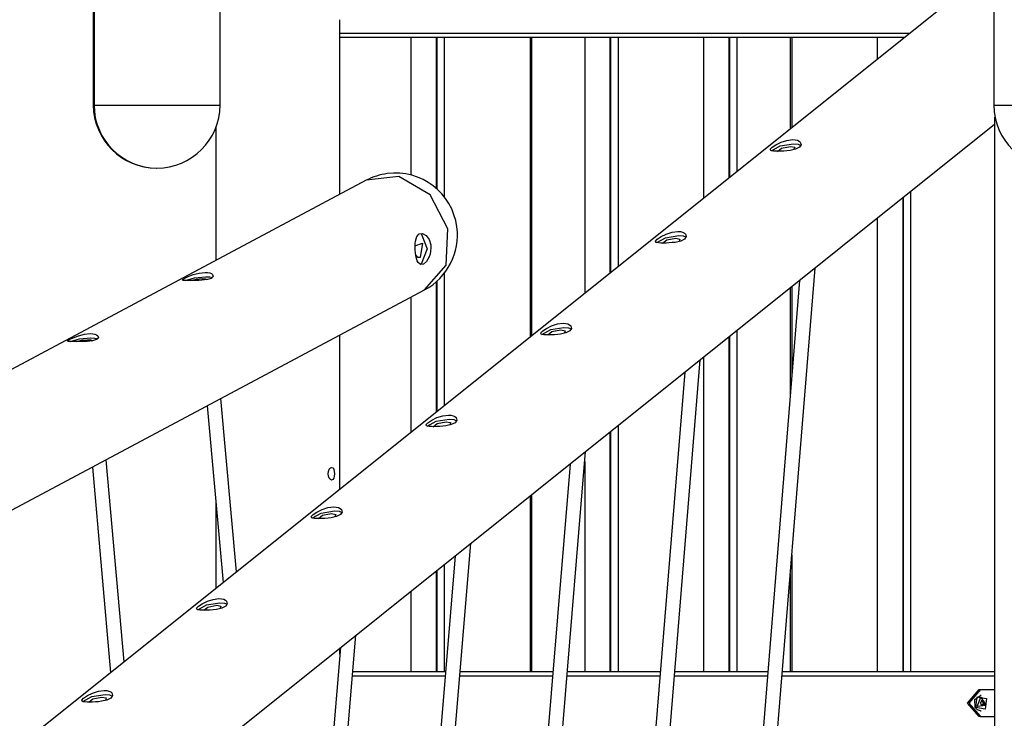
# Model space of a CAD drawing. Units: inches. Extents: x 54 to 243, y -7 to 217.
# Drawn here: x 152 to 163, y 182 to 190 of the extents above; entities that cross this region are included whole.
import ezdxf

# ---------------------------------------------------------------- set-up
doc = ezdxf.new("R2010")
doc.units = ezdxf.units.IN
doc.header["$MEASUREMENT"] = 0
doc.layers.add('Ebene 1', color=7, linetype='Continuous')

# ---------------------------------------------------------------- blocks, each defined once
blk = doc.blocks.new('block 2')
at = {"layer": 'Ebene 1', "color": 179, "lineweight": 25, "true_color": 0x1a171b}
for points in [[(153.173, 199.743), (153.173, 189.143)], [(163.181, 199.743), (163.181, 189.143)], [(153.165, 194.835), (153.165, 189.143)], [(154.574, 189.143), (154.574, 194.495)], [(162.698, 190.304), (149.568, 179.8)], [(155.907, 188.15), (155.907, 190.092)], [(155.907, 189.943), (162.246, 189.943)], [(162.184, 189.893), (155.907, 189.893)], [(156.698, 188.365), (156.698, 189.893)], [(156.979, 189.892), (156.979, 188.217)], [(156.985, 189.892), (156.985, 188.211)], [(157.07, 188.119), (157.07, 189.892)], [(158.023, 189.892), (158.023, 186.563)], [(158.04, 186.578), (158.04, 189.892)], [(158.629, 189.892), (158.629, 187.049)], [(158.91, 189.893), (158.91, 187.273)], [(158.916, 189.893), (158.916, 187.278)], [(159.001, 189.893), (159.001, 187.346)], [(159.954, 188.109), (159.954, 189.893)], [(160.234, 189.892), (160.234, 188.333)], [(160.241, 189.892), (160.241, 188.339)], [(160.326, 188.406), (160.326, 189.892)], [(160.915, 189.892), (160.915, 188.878)], [(160.932, 189.892), (160.932, 188.891)], [(161.885, 189.654), (161.885, 189.892)], [(162.166, 189.893), (162.166, 189.878)], [(162.172, 189.893), (162.172, 189.884)], [(153.165, 189.143), (153.167, 189.143), (153.173, 189.143)], [(153.173, 189.143), (153.337, 189.143), (153.752, 189.143), (154.223, 189.143)], [(154.223, 189.143), (154.479, 189.143), (154.574, 189.143)], [(163.181, 189.143), (163.314, 189.143), (163.664, 189.143), (164.097, 189.143), (164.447, 189.143), (164.58, 189.143)], [(163.188, 189.01), (163.188, 182.183)], [(149.568, 178.033), (163.188, 188.929)], [(154.527, 188.893), (154.527, 187.414)], [(154.527, 188.893), (154.527, 187.414)], [(160.942, 188.759), (160.97, 188.757), (160.994, 188.751), (161.014, 188.741), (161.027, 188.729), (161.035, 188.701), (161.017, 188.673), (160.973, 188.651), (160.913, 188.637), (160.879, 188.633), (160.845, 188.631), (160.811, 188.629), (160.78, 188.629), (160.752, 188.629), (160.728, 188.631), (160.71, 188.633), (160.698, 188.637), (160.693, 188.651), (160.713, 188.673), (160.756, 188.701), (160.813, 188.729), (160.878, 188.75), (160.942, 188.759), (160.942, 188.759)], [(160.706, 188.635), (160.804, 188.689), (160.951, 188.712)], [(160.772, 188.628), (160.817, 188.665), (160.917, 188.684)], [(160.917, 188.684), (160.965, 188.673), (160.956, 188.647)], [(160.951, 188.712), (161.002, 188.708), (161.033, 188.695)], [(156.849, 187.088), (157.087, 187.364), (157.109, 187.768), (156.909, 188.144), (156.561, 188.35), (156.2, 188.306)], [(156.2, 188.306), (143.861, 181.726)], [(162.172, 188.116), (162.172, 182.842)], [(162.257, 182.842), (162.257, 188.184)], [(162.166, 188.111), (162.166, 182.842)], [(161.885, 182.843), (161.885, 187.886)], [(156.917, 187.588), (156.919, 187.554), (156.916, 187.519), (156.909, 187.486), (156.898, 187.455), (156.869, 187.404), (156.835, 187.373), (156.804, 187.369), (156.779, 187.391), (156.768, 187.411), (156.76, 187.436), (156.753, 187.465), (156.747, 187.497), (156.744, 187.532), (156.743, 187.566), (156.743, 187.599), (156.746, 187.63), (156.762, 187.681), (156.79, 187.712), (156.827, 187.716), (156.866, 187.694), (156.899, 187.649), (156.917, 187.588), (156.917, 187.588)], [(156.81, 187.713), (156.876, 187.544), (156.811, 187.373)], [(159.666, 187.738), (159.694, 187.736), (159.718, 187.73), (159.738, 187.72), (159.751, 187.709), (159.759, 187.68), (159.74, 187.652), (159.697, 187.63), (159.637, 187.616), (159.603, 187.613), (159.569, 187.61), (159.535, 187.608), (159.504, 187.608), (159.476, 187.608), (159.452, 187.61), (159.434, 187.613), (159.422, 187.616), (159.417, 187.63), (159.437, 187.652), (159.48, 187.68), (159.537, 187.709), (159.602, 187.73), (159.666, 187.738), (159.666, 187.738)], [(159.43, 187.614), (159.529, 187.668), (159.675, 187.691)], [(159.675, 187.691), (159.726, 187.687), (159.757, 187.674)], [(156.742, 187.578), (156.826, 187.609), (156.801, 187.446)], [(159.496, 187.607), (159.541, 187.644), (159.641, 187.664)], [(159.641, 187.664), (159.688, 187.652), (159.68, 187.626)], [(156.801, 187.446), (156.773, 187.447), (156.75, 187.479)], [(154.407, 187.282), (154.436, 187.281), (154.459, 187.276), (154.478, 187.268), (154.491, 187.258), (154.497, 187.236), (154.477, 187.215), (154.433, 187.202), (154.372, 187.195), (154.338, 187.193), (154.303, 187.193), (154.27, 187.192), (154.239, 187.192), (154.211, 187.192), (154.187, 187.193), (154.169, 187.193), (154.157, 187.195), (154.153, 187.201), (154.174, 187.215), (154.218, 187.236), (154.277, 187.258), (154.343, 187.275), (154.407, 187.282), (154.407, 187.282)], [(157.07, 185.801), (157.07, 187.275)], [(160.685, 181.088), (161.191, 187.331)], [(154.185, 187.193), (154.289, 187.222), (154.414, 187.234)], [(154.249, 187.192), (154.308, 187.208), (154.377, 187.215)], [(154.377, 187.215), (154.414, 187.211), (154.428, 187.202)], [(154.414, 187.234), (154.459, 187.231), (154.49, 187.224)], [(156.979, 187.178), (156.979, 185.728)], [(156.985, 187.183), (156.985, 185.733)], [(161.019, 187.193), (160.521, 181.044)], [(147.117, 181.898), (156.849, 187.088)], [(160.915, 187.11), (160.915, 185.91)], [(160.932, 187.124), (160.932, 186.124)], [(156.698, 185.504), (156.698, 187.008)], [(158.39, 186.717), (158.418, 186.715), (158.443, 186.709), (158.462, 186.7), (158.475, 186.688), (158.483, 186.659), (158.464, 186.631), (158.421, 186.61), (158.361, 186.596), (158.327, 186.592), (158.293, 186.589), (158.259, 186.587), (158.228, 186.587), (158.2, 186.587), (158.176, 186.589), (158.158, 186.592), (158.146, 186.596), (158.141, 186.609), (158.162, 186.631), (158.204, 186.659), (158.261, 186.688), (158.326, 186.709), (158.39, 186.717), (158.39, 186.717)], [(153.131, 186.602), (153.159, 186.6), (153.183, 186.595), (153.202, 186.587), (153.215, 186.578), (153.221, 186.555), (153.201, 186.535), (153.157, 186.521), (153.096, 186.514), (153.062, 186.512), (153.027, 186.512), (152.994, 186.512), (152.962, 186.512), (152.934, 186.512), (152.911, 186.512), (152.893, 186.512), (152.881, 186.514), (152.877, 186.521), (152.898, 186.535), (152.942, 186.555), (153.001, 186.578), (153.067, 186.595), (153.131, 186.602), (153.131, 186.602)], [(155.907, 184.871), (155.907, 186.586)], [(158.154, 186.593), (158.253, 186.647), (158.399, 186.671)], [(158.22, 186.586), (158.265, 186.624), (158.364, 186.643)], [(158.364, 186.643), (158.413, 186.632), (158.404, 186.605)], [(158.399, 186.671), (158.45, 186.666), (158.481, 186.653)], [(160.326, 182.843), (160.326, 186.639)], [(152.909, 186.512), (153.013, 186.542), (153.138, 186.553)], [(152.974, 186.512), (153.032, 186.527), (153.101, 186.534)], [(153.101, 186.534), (153.138, 186.531), (153.152, 186.521)], [(153.138, 186.553), (153.183, 186.551), (153.214, 186.543)], [(160.234, 186.566), (160.234, 182.843)], [(160.241, 186.571), (160.241, 182.843)], [(159.412, 180.151), (159.914, 186.31)], [(159.954, 182.842), (159.954, 186.342)], [(159.743, 186.172), (159.251, 180.148)], [(154.758, 183.952), (154.583, 185.88)], [(154.43, 185.798), (154.608, 183.832)], [(157.114, 185.696), (157.142, 185.694), (157.167, 185.688), (157.186, 185.679), (157.199, 185.667), (157.207, 185.638), (157.188, 185.61), (157.145, 185.589), (157.085, 185.575), (157.051, 185.571), (157.017, 185.568), (156.983, 185.567), (156.952, 185.566), (156.924, 185.567), (156.9, 185.568), (156.882, 185.571), (156.87, 185.575), (156.865, 185.589), (156.886, 185.61), (156.928, 185.638), (156.985, 185.667), (157.05, 185.688), (157.114, 185.696), (157.114, 185.696)], [(156.878, 185.572), (156.976, 185.626), (157.123, 185.65)], [(156.944, 185.565), (156.989, 185.603), (157.089, 185.622)], [(157.089, 185.622), (157.136, 185.611), (157.128, 185.584)], [(157.123, 185.65), (157.174, 185.645), (157.205, 185.632)], [(158.91, 185.506), (158.91, 182.842)], [(158.916, 185.511), (158.916, 182.842)], [(159.001, 185.579), (159.001, 182.842)], [(158.141, 179.257), (158.638, 185.289)], [(153.507, 182.951), (153.307, 185.199)], [(158.629, 185.176), (158.629, 182.843)], [(153.154, 185.117), (153.357, 182.831)], [(155.847, 185.043), (155.845, 185.016), (155.838, 184.993), (155.828, 184.978), (155.815, 184.972), (155.801, 184.978), (155.789, 184.993), (155.78, 185.016), (155.777, 185.043), (155.78, 185.069), (155.789, 185.092), (155.801, 185.107), (155.815, 185.113), (155.828, 185.107), (155.838, 185.092), (155.845, 185.069), (155.847, 185.043), (155.847, 185.043)], [(158.466, 185.151), (157.98, 179.253)], [(154.527, 184.72), (154.527, 183.767)], [(154.527, 184.72), (154.527, 183.767)], [(158.023, 184.796), (158.023, 182.843)], [(158.04, 182.843), (158.04, 184.81)], [(155.838, 184.675), (155.866, 184.673), (155.891, 184.667), (155.91, 184.658), (155.923, 184.646), (155.931, 184.617), (155.913, 184.59), (155.869, 184.568), (155.809, 184.554), (155.775, 184.55), (155.741, 184.547), (155.707, 184.546), (155.676, 184.545), (155.648, 184.546), (155.624, 184.547), (155.606, 184.55), (155.594, 184.554), (155.589, 184.568), (155.609, 184.589), (155.652, 184.617), (155.709, 184.646), (155.774, 184.667), (155.838, 184.675), (155.838, 184.675)], [(155.602, 184.552), (155.7, 184.605), (155.847, 184.629)], [(155.847, 184.629), (155.898, 184.625), (155.929, 184.611)], [(155.668, 184.544), (155.713, 184.582), (155.813, 184.601)], [(155.813, 184.601), (155.86, 184.59), (155.852, 184.563)], [(156.871, 178.363), (157.362, 184.268)], [(157.19, 184.13), (156.71, 178.358)], [(160.932, 184.14), (160.932, 182.843)], [(156.979, 183.961), (156.979, 182.843)], [(156.985, 183.966), (156.985, 182.843)], [(157.07, 182.843), (157.07, 184.034)], [(160.915, 183.926), (160.915, 182.843)], [(156.698, 182.842), (156.698, 183.736)], [(154.562, 183.655), (154.59, 183.653), (154.615, 183.647), (154.634, 183.637), (154.647, 183.625), (154.655, 183.597), (154.637, 183.569), (154.593, 183.547), (154.533, 183.534), (154.499, 183.529), (154.465, 183.527), (154.431, 183.525), (154.4, 183.525), (154.372, 183.525), (154.348, 183.527), (154.33, 183.529), (154.318, 183.534), (154.313, 183.547), (154.333, 183.569), (154.376, 183.597), (154.433, 183.625), (154.498, 183.646), (154.562, 183.655), (154.562, 183.655)], [(154.326, 183.531), (154.424, 183.585), (154.571, 183.608)], [(154.392, 183.524), (154.437, 183.561), (154.537, 183.58)], [(154.537, 183.58), (154.584, 183.569), (154.576, 183.543)], [(154.571, 183.608), (154.622, 183.604), (154.653, 183.591)], [(155.601, 177.468), (156.086, 183.247)], [(155.914, 183.109), (155.44, 177.463)], [(155.907, 183.036), (155.907, 183.104)], [(157.079, 182.793), (156.048, 182.793)], [(156.052, 182.843), (157.083, 182.843)], [(158.272, 182.793), (157.239, 182.793)], [(157.243, 182.843), (158.276, 182.843)], [(159.467, 182.793), (158.433, 182.793)], [(158.437, 182.843), (159.471, 182.843)], [(160.663, 182.793), (159.627, 182.793)], [(159.632, 182.843), (160.667, 182.843)], [(163.188, 182.793), (160.824, 182.793)], [(160.828, 182.843), (163.188, 182.843)], [(163.017, 182.343), (162.887, 182.493), (163.017, 182.643)], [(163.032, 182.643), (162.902, 182.493), (163.032, 182.343)], [(163.017, 182.643), (163.032, 182.643)], [(163.032, 182.643), (163.188, 182.643)], [(153.286, 182.634), (153.314, 182.632), (153.338, 182.626), (153.358, 182.617), (153.372, 182.605), (153.379, 182.576), (153.36, 182.548), (153.317, 182.526), (153.257, 182.513), (153.223, 182.508), (153.189, 182.506), (153.155, 182.504), (153.124, 182.504), (153.096, 182.504), (153.072, 182.506), (153.054, 182.508), (153.042, 182.513), (153.037, 182.526), (153.057, 182.548), (153.1, 182.576), (153.157, 182.604), (153.222, 182.626), (153.286, 182.634), (153.286, 182.634)], [(153.05, 182.51), (153.149, 182.564), (153.295, 182.587)], [(153.116, 182.503), (153.161, 182.54), (153.261, 182.559)], [(153.261, 182.559), (153.308, 182.549), (153.3, 182.522)], [(153.295, 182.587), (153.346, 182.583), (153.377, 182.57)], [(162.972, 182.443), (162.967, 182.531), (163.032, 182.577)], [(162.979, 182.443), (162.995, 182.561), (163.099, 182.542), (163.082, 182.424), (162.979, 182.443), (162.979, 182.443)], [(162.993, 182.455), (163.033, 182.557), (163.09, 182.466), (162.993, 182.455), (162.993, 182.455)], [(163.038, 182.577), (163.032, 182.577)], [(163.032, 182.408), (162.999, 182.417), (162.972, 182.443)], [(163.04, 182.516), (163.035, 182.503), (163.029, 182.49)], [(163.029, 182.49), (163.037, 182.478), (163.044, 182.466)], [(163.065, 182.519), (163.053, 182.518), (163.04, 182.516)], [(163.043, 182.468), (163.053, 182.469)], [(163.044, 182.466), (163.057, 182.468), (163.069, 182.469)], [(163.064, 182.496), (163.05, 182.517)], [(163.053, 182.469), (163.064, 182.496)], [(163.069, 182.469), (163.053, 182.469)], [(163.079, 182.496), (163.064, 182.496)], [(163.079, 182.496), (163.073, 182.507), (163.065, 182.519)], [(163.069, 182.469), (163.075, 182.482), (163.079, 182.496)], [(163.032, 182.343), (163.017, 182.343)], [(163.032, 182.408), (163.038, 182.408)], [(163.032, 182.343), (163.188, 182.343)]]:
    blk.add_lwpolyline(points, dxfattribs=at)
for points in [[(153.165, 189.143), (153.165, 188.757), (153.483, 188.44), (153.869, 188.443)], [(156.849, 187.088), (157.102, 187.224), (157.246, 187.504), (157.208, 187.788)]]:
    blk.add_open_spline(points, degree=3, dxfattribs=at)
for points in [[(153.173, 189.143), (153.173, 188.756), (153.487, 188.443), (153.873, 188.443), (154.258, 188.443), (154.574, 188.758), (154.574, 189.143)], [(163.181, 189.143), (163.181, 188.756), (163.494, 188.443), (163.881, 188.443), (164.265, 188.443), (164.58, 188.758), (164.58, 189.143)], [(157.208, 187.788), (157.158, 188.166), (156.811, 188.431), (156.433, 188.381), (156.352, 188.37), (156.272, 188.345), (156.2, 188.306)]]:
    blk.add_open_spline(points, degree=3, knots=[0, 0, 0, 0, 1, 1, 1, 2, 2, 2, 2], dxfattribs=at)

msp = doc.modelspace()

# ---------------------------------------------------------------- block references
at = {"layer": 'Ebene 1'}
msp.add_blockref('block 2', (0, 0), dxfattribs=at)

doc.saveas('drawing.dxf')
